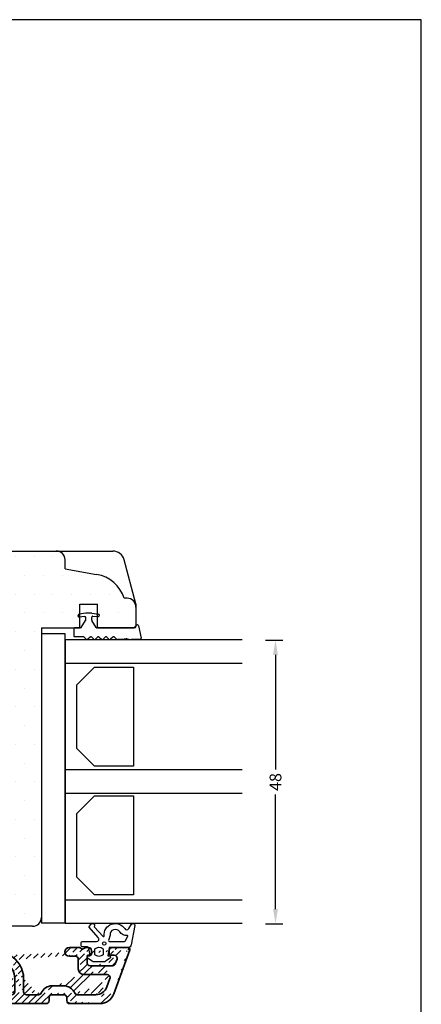
# Model space of a CAD drawing. Extents: x 19 to 215, y 53 to 336.
# Drawn here: x 147 to 215, y 170 to 336 of the extents above; entities that cross this region are included whole.
import ezdxf

# ---------------------------------------------------------------- set-up
doc = ezdxf.new("R2010")
doc.units = 0
doc.header["$LTSCALE"] = 0.2
doc.header["$PDSIZE"] = 5
doc.linetypes.add('DASHED', pattern=[19.049999999999997, 12.7, -6.35])
doc.layers.get('Defpoints').update_dxf_attribs({"linetype": 'CONTINUOUS'})
for name, color, linetype in [('1', 7, 'CONTINUOUS'), ('3003', 15, 'CONTINUOUS'), ('3886874', 112, 'CONTINUOUS'), ('3900566- glasliste tætning', 8, 'CONTINUOUS'), ('glas', 4, 'CONTINUOUS'), ('glasklods', 6, 'CONTINUOUS'), ('GLASLISTE', 253, 'CONTINUOUS'), ('Glasrandtætning', 250, 'CONTINUOUS'), ('HOVED', 7, 'CONTINUOUS'), ('SALG_DIM', 7, 'CONTINUOUS'), ('Træ', 15, 'CONTINUOUS'), ('Udv. Randtætning', 8, 'CONTINUOUS')]:
    doc.layers.add(name, color=color, linetype=linetype)
doc.styles.add('ARIAL', font='arial.ttf')
doc.dimstyles.new('SALGDIM', dxfattribs={"dimtxt": 2, "dimasz": 2.5, "dimexe": 1.25, "dimexo": 4, "dimtad": 0, "dimdec": 1, "dimdsep": 46, "dimlunit": 6, "dimtxsty": 'ARIAL', "dimcen": 2.5, "dimclre": 1, "dimadec": 0, "dimazin": 0, "dimtfac": 1, "dimtdec": 1, "dimtmove": 0, "dimatfit": 3, "dimfxl": 0, "dimtolj": 1, "dimtzin": 0, "dimarcsym": 0})

# ---------------------------------------------------------------- blocks, each defined once
blk = doc.blocks.new('3900566')
at = {"layer": '3900566- glasliste tætning', "color": 8}
for points in [[(-1311.016837801445, 595.3267836560685), (-1307.779327061035, 594.7028901585968, -0.3888787318530059), (-1307.322904932409, 594.2047928095508), (-1307.322904932409, 590.990078875936), (-1305.919774256707, 590.7442343793336), (-1305.892687413562, 591.0650250665631, -0.7029805552450809), (-1305.52906249679, 591.162189957972), (-1304.979202898278, 590.3695006542875, -0.1527876596330901), (-1304.890038148594, 590.0845192564775), (-1304.890038148594, 588.424523471464, -0.1522000064923317), (-1304.978549325665, 588.1404865925128), (-1305.528459523105, 587.3438227906263, -0.7038383468064984), (-1305.892345839172, 587.440609522167), (-1305.919774256707, 587.7654386405552), (-1307.257421407018, 587.5310676044182, 0.3642766393344533), (-1307.422904932409, 587.3340685867036), (-1307.422904932409, 586.4629583965598, -0.4142135623731159), (-1307.622904932409, 586.2629583965595), (-1308.122904932409, 586.2629583965595, -0.4142135623731159), (-1308.322904932409, 586.4629583965598), (-1308.322904932409, 587.5195941439529), (-1308.322904932409, 588.4051556283557), (-1308.322904932409, 588.8609277490452, 0.6775427833225791), (-1309.012945476558, 589.136384610913), (-1310.72782347173, 587.580053438563, -0.3388338366620671), (-1310.849386028005, 587.581836634615), (-1311.232245787814, 587.8839477654385, -1.045842427137024), (-1310.790050561342, 588.4256859418488), (-1309.184938951898, 589.9778169619906, 0.7145790386206115), (-1309.265311937141, 590.1491127895217, -0.7889120974445039), (-1310.510678460563, 593.6285921113581, 0.536102761626094), (-1310.505378981336, 594.294844382297), (-1311.23603296596, 594.7818360485678, -0.8130766524483576), (-1311.016837801445, 595.3267836560685)], [(-1309.373898586975, 591.1431997774043), (-1308.522904932409, 590.8629583965596, 0.414213562373095), (-1308.322904932409, 591.0629583965597), (-1308.322904932409, 593.5633609877386, 0.3888787318529888), (-1308.50547378386, 593.7625999273571), (-1309.224253523058, 594.1661330157517, 0.4606821465708663), (-1309.332732905952, 594.0596445947929, -0.2716293986360203), (-1309.963809045438, 592.791374193011, 0.7889120974445039), (-1309.373898586975, 591.1431997774043)]]:
    blk.add_lwpolyline(points, format="xyb", dxfattribs=at)
blk.add_lwpolyline([(-1306.084117238443, 588.552478962079), (-1307.082866757497, 588.552478962079, -0.3682615042161545), (-1307.100725369855, 589.9524789620791), (-1306.066258626086, 589.9524789620791, -0.3682615042161547)], format="xyb", close=True, dxfattribs=at)
blk.add_circle((-1307.983114706971, 590.1641366860949), 0.2896839486411409, dxfattribs=at)
blk = doc.blocks.new('3886874')
at = {"layer": '3886874'}
h = blk.add_hatch(dxfattribs=at)
h.set_pattern_fill('ANSI31', color=110, scale=0.25, style=0)
h.set_pattern_definition([(45, (0, 0), (-0.561266007566822, 0.5612660075668221), [])])
edge = h.paths.add_edge_path()
edge.add_line((-440.125290207247, 595.8874802807682), (-440.0231442323761, 595.8874810438967))
edge.add_arc((-387.7231440173568, 600.5874809858562), 0.3, 339.9999999999963, 450)
edge.add_line((-390.1604552072135, 593.0324306275418), (-387.4412362311218, 600.4848749428586))
edge.add_line((-402.9013319813153, 592.8874810438931), (-404.9231442323767, 592.8874810438945))
edge.add_line((-410.2600442323769, 599.2932802552498), (-408.4231442323767, 598.2327802552497))
edge.add_arc((-410.1600242323771, 599.46650725525), 0.2, 153.4349499999818, 240.0000000000023)
edge.add_line((-409.4784442323767, 601.2768802552498), (-410.3389442323773, 599.55598025525))
edge.add_arc((-409.2995372323771, 601.1874802552495), 0.2, 90, 153.4349499999818)
edge.add_line((-408.523144232377, 601.3874802552498), (-409.2995442323759, 601.3874802552498))
edge.add_arc((-408.523144232377, 600.8874802552498), 0.5, 0, 90)
edge.add_line((-408.023144232377, 600.0210452552499), (-408.023144232377, 600.8874802552498))
edge.add_arc((-407.523144232377, 600.0210452552499), 0.5, 180, 241.3145979999884)
edge.add_line((-390.9231442323767, 600.3874810438967), (-390.9231442323767, 599.7874810438964))
edge.add_arc((-390.4231442323767, 600.3874810438967), 0.5, 90, 180)
edge.add_line((-387.7231442323759, 600.8874810438967), (-390.4231442323767, 600.8874810438967))
edge.add_arc((-392.5096869741978, 593.8874810438967), 2.5, 270, 339.9999999999963)
edge.add_arc((-439.5191792323762, 593.8874810438967), 2.5, 184.0000000000095, 270)
edge.add_line((-442.4224032323768, 599.5665540438961), (-442.0130892323764, 593.7130890438968))
edge.add_arc((-442.1231342323758, 599.5874810438966), 0.3, 90, 184.0000000000095)
edge.add_line((-441.2209362323761, 599.8874810438967), (-442.1231342323758, 599.8874810438967))
edge.add_arc((-441.2209362323761, 599.5874810438966), 0.3, 4.000000000009508, 90)
edge.add_line((-440.798889232376, 597.852602043896), (-440.9216672323769, 599.6084080438961))
edge.add_arc((-440.3001072323764, 597.8874810438967), 0.5, 184.0000000000095, 270)
edge.add_line((-440.0232042323773, 597.3874810438967), (-440.3001072323773, 597.3874810438967))
edge.add_arc((-440.0231442323761, 596.6374810438967), 0.75, 270, 450.0045970000142)
edge.add_arc((-440.125290207247, 595.3874802807682), 0.5, 90, 184.0000000000095)
edge.add_line((-440.5167432323765, 593.8177240438965), (-440.6240722323769, 595.352602043896))
edge.add_arc((-439.5191792323762, 593.8874810438967), 1, 184.0000000000095, 270)
edge.add_line((-437.4231442323767, 592.8874810438967), (-439.5191792323772, 592.8874810438967))
edge.add_arc((-437.4231442323758, 593.8874810438967), 1, 270, 360)
edge.add_line((-436.4231442323767, 595.2232670438964), (-436.4231442323767, 593.8874810438967))
edge.add_arc((-437.4231442323758, 595.2232670438964), 1, 0, 38.94244099999298)
edge.add_arc((-435.6731442323758, 596.6374810438967), 1.25, 321.057559000007, 578.942440999993)
edge.add_arc((-433.9231442323767, 595.2232670438964), 1, 141.057559000007, 180)
edge.add_line((-434.9231442323767, 593.8874810438967), (-434.9231442323767, 595.2232670438964))
edge.add_arc((-433.9231442323767, 593.8874810438967), 1, 180, 270)
edge.add_line((-429.9231442323767, 592.8874810438967), (-433.9231442323767, 592.8874810438967))
edge.add_arc((-429.9231442323767, 593.3874810438967), 0.5, 270, 360)
edge.add_line((-429.4231442323767, 595.6346810438965), (-429.4231442323767, 593.3874810438967))
edge.add_arc((-424.9231442323767, 595.6347040438961), 4.5, 118.6854020000116, 180)
edge.add_arc((-427.3231442323763, 600.0210460438968), 0.5, 298.6854020000116, 360)
edge.add_line((-426.8231442323763, 600.8874810438967), (-426.8231442323763, 600.0210460438968))
edge.add_arc((-426.3231442323763, 600.8874810438967), 0.5, 90, 180)
edge.add_line((-425.5467442323757, 601.3874810438967), (-426.3231442323763, 601.3874810438967))
edge.add_arc((-425.5467512323762, 601.187481043896), 0.2, 26.56505000001823, 90)
edge.add_line((-424.507344232376, 599.5559810438965), (-425.3678442323767, 601.2768810438968))
edge.add_arc((-424.6862652323766, 599.4665080438965), 0.2, 299.9999999999977, 386.5650500000182)
edge.add_line((-426.4231442323767, 598.2327810438967), (-424.5862442323764, 599.2932810438963))
edge.add_arc((-424.9231442323767, 595.6347040438961), 3, 119.9999999999977, 180)
edge.add_line((-427.9231442323767, 593.3874810438967), (-427.9231442323767, 595.6346810438965))
edge.add_arc((-427.4231442323767, 593.3874810438967), 0.5, 180, 270)
edge.add_line((-407.4231442323767, 592.8874810438967), (-427.4231442323767, 592.8874810438967))
edge.add_arc((-407.4231442323767, 593.3874810438967), 0.5, 270, 360.0009489999966)
edge.add_line((-406.9231442323767, 595.6346810438965), (-406.9231442323767, 593.3874890438967))
edge.add_arc((-409.9231442323767, 595.6347040438961), 3, 0, 60.00000000000228)
edge.add_arc((-409.9231442323767, 595.6347040438961), 4.5, 0, 61.31459799998837)
edge.add_arc((-404.9231442323767, 593.3874810438945), 0.5, 180, 269.9999999999479)
edge.add_line((-405.4231442323767, 593.3874810438945), (-405.4231442323767, 595.6346810438965))
edge.add_arc((-402.9013319813153, 593.3874810438931), 0.5, 269.9999999999479, 336.4218215216778)
edge.add_arc((-400.610044133839, 592.3874810438881), 2, 90, 156.4218215216778)
edge.add_line((-398.610044133839, 594.3874810438881), (-400.610044133839, 594.3874810438881))
edge.add_arc((-398.610044133839, 592.3874810438881), 2, 23.57817800001258, 90)
edge.add_arc((-396.3187561338386, 593.3874810438881), 0.5, 203.5781780000126, 270)
edge.add_arc((-393.2031473619795, 594.8874810438958), 2, 270, 339.9995243793484)
edge.add_line((-393.2031473619795, 592.8874810438958), (-396.3187561338386, 592.8874810438963))
edge.add_line((-390.8094442323768, 595.6164810438961), (-391.3237677987913, 594.2034251562175))
edge.add_arc((-391.2793032323775, 595.7874810438964), 0.5, 339.9999999999963, 450)
edge.add_line((-395.1731442323767, 596.2874810438964), (-391.2793442323768, 596.2874810438964))
edge.add_arc((-395.1731442323767, 597.2874810438964), 1, 180, 270)
edge.add_line((-396.1731442323767, 598.8874810438967), (-396.1731442323767, 597.2874810438964))
edge.add_arc((-396.6731442323767, 598.8874810438967), 0.5, 0, 90)
edge.add_line((-397.6731442323767, 599.3874810438967), (-396.6731442323767, 599.3874810438967))
edge.add_arc((-397.6731442323767, 600.1374810438967), 0.75, 90, 270)
edge.add_line((-395.9427492323762, 600.8874810438967), (-397.6731442323767, 600.8874810438967))
edge.add_line((-395.4231342323769, 600.5874810438966), (-395.9427492323762, 600.8874810438967))
edge.add_line((-394.9035182323773, 600.8874810438967), (-395.4231342323769, 600.5874810438966))
edge.add_line((-394.4231442323767, 600.8874810438967), (-394.9035182323773, 600.8874810438967))
edge.add_arc((-394.4231442323767, 600.3874810438967), 0.5, 0, 90)
edge.add_line((-393.9231442323767, 599.7874810438964), (-393.9231442323767, 600.3874810438967))
edge.add_arc((-394.1231442323774, 599.7874810438964), 0.2, 270, 360)
edge.add_line((-394.4731442323759, 599.5874810438966), (-394.1231442323774, 599.5874810438966))
edge.add_arc((-394.4731442323759, 599.3874810438967), 0.2, 90, 180)
edge.add_line((-394.6731442323767, 598.2874810438964), (-394.6731442323767, 599.3874810438967))
edge.add_arc((-394.1731442323767, 598.2874810438964), 0.5, 180, 270)
edge.add_line((-390.369344232377, 597.7874810438964), (-394.1731442323767, 597.7874810438964))
edge.add_arc((-390.3693782323758, 598.2874810438964), 0.5, 270, 339.9999999999963)
edge.add_line((-389.6083442323766, 598.9164810438963), (-389.8995442323762, 598.1164810438961))
edge.add_arc((-390.078202232377, 599.0874810438966), 0.5, 339.9999999999963, 450)
edge.add_line((-390.7231442323759, 599.5874810438966), (-390.0782442323766, 599.5874810438966))
edge.add_arc((-390.7231442323759, 599.7874810438964), 0.2, 180, 270)
edge.add_line((-397.610044133839, 591.3874810438967), (-392.5096869741978, 591.3874810438967))
edge.add_arc((-397.610044133839, 591.8874810438881), 0.5, 180, 270)
edge.add_line((-398.110044133839, 592.3874810438881), (-398.110044133839, 591.8874810438881))
edge.add_arc((-398.610044133839, 592.3874810438881), 0.5, 0, 90)
edge.add_line((-400.610044133839, 592.8874810438881), (-398.610044133839, 592.8874810438881))
edge.add_arc((-400.610044133839, 592.3874810438881), 0.5, 90, 180)
edge.add_line((-401.110044133839, 591.8874810438881), (-401.110044133839, 592.3874810438881))
edge.add_arc((-401.610044133839, 591.8874810438881), 0.5, 270, 360)
edge.add_line((-439.5191792323772, 591.3874810438967), (-401.610044133839, 591.3874810438967))
at = {"layer": '3886874', "color": 112, "linetype": 'Continuous', "lineweight": 35}
for p, q in [((-441.2209362323761, 599.8874810438967), (-442.1231342323758, 599.8874810438967)), ((-426.8231442323763, 600.8874810438967), (-426.8231442323763, 600.0210460438968)), ((-425.5467442323757, 601.3874810438967), (-426.3231442323763, 601.3874810438967)), ((-424.507344232376, 599.5559810438965), (-425.3678442323767, 601.2768810438968)), ((-409.4784442323767, 601.2768802552498), (-410.3389442323773, 599.55598025525)), ((-408.523144232377, 601.3874802552498), (-409.2995442323759, 601.3874802552498)), ((-408.023144232377, 600.0210452552499), (-408.023144232377, 600.8874802552498)), ((-395.9427492323762, 600.8874810438967), (-397.6731442323767, 600.8874810438967)), ((-395.4231342323769, 600.5874810438966), (-395.9427492323762, 600.8874810438967)), ((-394.9035182323773, 600.8874810438967), (-395.4231342323769, 600.5874810438966)), ((-394.4231442323767, 600.8874810438967), (-394.9035182323773, 600.8874810438967)), ((-393.9231442323767, 599.7874810438964), (-393.9231442323767, 600.3874810438967)), ((-390.9231442323767, 600.3874810438967), (-390.9231442323767, 599.7874810438964)), ((-387.7231442323759, 600.8874810438967), (-390.4231442323767, 600.8874810438967)), ((-390.1604552072135, 593.0324306275418), (-387.4412362311218, 600.4848749428586)), ((-442.4224032323768, 599.5665540438961), (-442.0130892323764, 593.7130890438968)), ((-440.798889232376, 597.852602043896), (-440.9216672323769, 599.6084080438961)), ((-426.4231442323767, 598.2327810438967), (-424.5862442323764, 599.2932810438963)), ((-410.2600442323769, 599.2932802552498), (-408.4231442323767, 598.2327802552497)), ((-397.6731442323767, 599.3874810438967), (-396.6731442323767, 599.3874810438967)), ((-396.1731442323767, 598.8874810438967), (-396.1731442323767, 597.2874810438964)), ((-394.6731442323767, 598.2874810438964), (-394.6731442323767, 599.3874810438967)), ((-394.4731442323759, 599.5874810438966), (-394.1231442323774, 599.5874810438966)), ((-390.7231442323759, 599.5874810438966), (-390.0782442323766, 599.5874810438966)), ((-389.6083442323766, 598.9164810438963), (-389.8995442323762, 598.1164810438961)), ((-440.0232042323773, 597.3874810438967), (-440.3001072323773, 597.3874810438967)), ((-390.369344232377, 597.7874810438964), (-394.1731442323767, 597.7874810438964)), ((-440.5167432323765, 593.8177240438965), (-440.6240722323769, 595.352602043896)), ((-436.4231442323767, 595.2232670438964), (-436.4231442323767, 593.8874810438967)), ((-434.9231442323767, 593.8874810438967), (-434.9231442323767, 595.2232670438964)), ((-429.4231442323767, 595.6346810438965), (-429.4231442323767, 593.3874810438967)), ((-427.9231442323767, 593.3874810438967), (-427.9231442323767, 595.6346810438965)), ((-406.9231442323767, 595.6346810438965), (-406.9231442323767, 593.3874890438967)), ((-405.4231442323767, 593.3874810438945), (-405.4231442323767, 595.6346810438965)), ((-395.1731442323767, 596.2874810438964), (-391.2793442323768, 596.2874810438964)), ((-390.8094442323768, 595.6164810438961), (-391.3237677987913, 594.2034251562175)), ((-398.610044133839, 594.3874810438881), (-400.610044133839, 594.3874810438881)), ((-437.4231442323767, 592.8874810438967), (-439.5191792323772, 592.8874810438967)), ((-429.9231442323767, 592.8874810438967), (-433.9231442323767, 592.8874810438967)), ((-407.4231442323767, 592.8874810438967), (-427.4231442323767, 592.8874810438967)), ((-402.9013319813153, 592.8874810438931), (-404.9231442323767, 592.8874810438945)), ((-401.110044133839, 591.8874810438881), (-401.110044133839, 592.3874810438881)), ((-400.610044133839, 592.8874810438881), (-398.610044133839, 592.8874810438881)), ((-398.110044133839, 592.3874810438881), (-398.110044133839, 591.8874810438881)), ((-393.2031473619795, 592.8874810438958), (-396.3187561338386, 592.8874810438963)), ((-439.5191792323772, 591.3874810438967), (-401.610044133839, 591.3874810438967)), ((-397.610044133839, 591.3874810438967), (-392.5096869741978, 591.3874810438967))]:
    blk.add_line(p, q, dxfattribs=at)
at = {"layer": '3886874', "color": 112}
blk.add_line((-440.125290207247, 595.8874802807682), (-440.0231442323761, 595.8874810438967), dxfattribs=at)
at = {"layer": '3886874', "color": 112, "linetype": 'Continuous', "lineweight": 35}
for centre, radius, start, end in [((-442.1231342323758, 599.5874810438966), 0.3, 90, 184.0000000000095), ((-441.2209362323761, 599.5874810438966), 0.3, 4.000000000009508, 90), ((-427.3231442323763, 600.0210460438968), 0.5, 298.6854020000116, 0), ((-426.3231442323763, 600.8874810438967), 0.5, 90, 180), ((-425.5467512323762, 601.187481043896), 0.2, 26.56505000001823, 90), ((-409.2995372323771, 601.1874802552495), 0.2, 90, 153.4349499999818), ((-408.523144232377, 600.8874802552498), 0.5, 0, 90), ((-407.523144232377, 600.0210452552499), 0.5, 180, 241.3145979999884), ((-397.6731442323767, 600.1374810438967), 0.75, 90, 270), ((-394.4231442323767, 600.3874810438967), 0.5, 0, 90), ((-390.4231442323767, 600.3874810438967), 0.5, 90, 180), ((-387.7231440173568, 600.5874809858562), 0.3, 339.9999999999963, 90), ((-424.9231442323767, 595.6347040438961), 4.5, 118.6854020000116, 180), ((-424.9231442323767, 595.6347040438961), 3, 119.9999999999977, 180), ((-424.6862652323766, 599.4665080438965), 0.2, 299.9999999999977, 26.56505000001823), ((-410.1600242323771, 599.46650725525), 0.2, 153.4349499999818, 240.0000000000023), ((-409.9231442323767, 595.6347040438961), 3, 0, 60.00000000000228), ((-409.9231442323767, 595.6347040438961), 4.5, 0, 61.31459799998837), ((-396.6731442323767, 598.8874810438967), 0.5, 0, 90), ((-394.4731442323759, 599.3874810438967), 0.2, 90, 180), ((-394.1731442323767, 598.2874810438964), 0.5, 180, 270), ((-394.1231442323774, 599.7874810438964), 0.2, 270, 0), ((-390.7231442323759, 599.7874810438964), 0.2, 180, 270), ((-390.078202232377, 599.0874810438966), 0.5, 339.9999999999963, 90), ((-440.3001072323764, 597.8874810438967), 0.5, 184.0000000000095, 270), ((-440.0231442323761, 596.6374810438967), 0.75, 270, 90.0045970000142), ((-435.6731442323758, 596.6374810438967), 1.25, 321.057559000007, 218.942440999993), ((-395.1731442323767, 597.2874810438964), 1, 180, 270), ((-390.3693782323758, 598.2874810438964), 0.5, 270, 339.9999999999963), ((-440.125290207247, 595.3874802807682), 0.5, 90, 184.0000000000095), ((-437.4231442323758, 595.2232670438964), 1, 0, 38.94244099999298), ((-433.9231442323767, 595.2232670438964), 1, 141.057559000007, 180), ((-391.2793032323775, 595.7874810438964), 0.5, 339.9999999999963, 90), ((-439.5191792323762, 593.8874810438967), 2.5, 184.0000000000095, 270), ((-439.5191792323762, 593.8874810438967), 1, 184.0000000000095, 270), ((-437.4231442323758, 593.8874810438967), 1, 270, 0), ((-433.9231442323767, 593.8874810438967), 1, 180, 270), ((-429.9231442323767, 593.3874810438967), 0.5, 270, 0), ((-427.4231442323767, 593.3874810438967), 0.5, 180, 270), ((-407.4231442323767, 593.3874810438967), 0.5, 270, 0.0009489999965440699), ((-404.9231442323767, 593.3874810438945), 0.5, 180, 269.9999999999479), ((-402.9013319813153, 593.3874810438931), 0.5, 269.9999999999479, 336.4218215216778), ((-400.610044133839, 592.3874810438881), 2, 90, 156.4218215216778), ((-398.610044133839, 592.3874810438881), 2, 23.57817800001258, 90), ((-396.3187561338386, 593.3874810438881), 0.5, 203.5781780000126, 270), ((-393.2031473619795, 594.8874810438958), 2, 270, 339.9995243793484), ((-401.610044133839, 591.8874810438881), 0.5, 270, 0), ((-400.610044133839, 592.3874810438881), 0.5, 90, 180), ((-398.610044133839, 592.3874810438881), 0.5, 0, 90), ((-397.610044133839, 591.8874810438881), 0.5, 180, 270), ((-392.5096869741978, 593.8874810438967), 2.5, 270, 339.9999999999963)]:
    blk.add_arc(centre, radius, start, end, dxfattribs=at)
blk = doc.blocks.new('*D28')
at = {"layer": 'Defpoints', "color": 0}
for p in [(184.6481293267506, 231.2412300902115), (184.6481293267497, 183.2412300902116), (190.3193138795696, 183.2412300902116)]:
    blk.add_point(p, dxfattribs=at)
at = {"layer": 'SALG_DIM', "color": 1, "lineweight": -2}
for p, q in [((188.6481293267506, 231.2412300902115), (191.5693138795696, 231.2412300902115)), ((188.6481293267497, 183.2412300902116), (191.5693138795696, 183.2412300902116))]:
    blk.add_line(p, q, dxfattribs=at)
at = {"layer": 'SALG_DIM', "color": 0, "lineweight": -2}
for p, q in [((190.3193138795696, 228.7412300902115), (190.3193138795696, 209.3409913453275)), ((190.3193138795696, 185.7412300902116), (190.3193138795696, 205.1414688350956))]:
    blk.add_line(p, q, dxfattribs=at)
at = {"layer": 'SALG_DIM', "color": 0}
for points in [[(189.9026472129029, 228.7412300902115), (190.7359805462362, 228.7412300902115), (190.3193138795696, 231.2412300902115)], [(189.9026472129029, 185.7412300902116), (190.7359805462362, 185.7412300902116), (190.3193138795696, 183.2412300902116)]]:
    blk.add_solid(points, dxfattribs=at)
at = {"layer": 'SALG_DIM', "color": 0, "insert": (190.3193138795695, 207.2412300902116), "char_height": 2, "attachment_point": 5, "rotation": 90, "style": 'ARIAL'}
blk.add_mtext('\\A1;48', dxfattribs=at)
blk = doc.blocks.new('Spacer')
at = {"layer": 'GLASLISTE'}
for p, q in [((1151.305001942742, 318.4682794976464), (1168.087406688303, 318.4682794976463)), ((1151.305001942742, 311.9020430918615), (1151.305001942742, 318.4682794976463)), ((1168.087406688303, 318.4682794976463), (1168.087406688303, 311.9020430918615)), ((1173.06897464397, 318.4682794976463), (1189.851379389531, 318.4682794976464)), ((1173.06897464397, 311.9020430918615), (1173.06897464397, 318.4682794976463)), ((1189.851379389531, 318.4682794976463), (1189.851379389531, 311.9020430918615)), ((1154.305001942742, 308.9020430918615), (1151.305001942742, 311.9020430918615)), ((1168.087406688303, 311.9020430918615), (1165.087406688303, 308.9020430918615)), ((1176.06897464397, 308.9020430918615), (1173.06897464397, 311.9020430918615)), ((1189.851379389531, 311.9020430918615), (1186.851379389531, 308.9020430918615)), ((1165.087406688303, 308.9020430918615), (1154.305001942742, 308.9020430918616)), ((1186.851379389531, 308.9020430918616), (1176.06897464397, 308.9020430918615))]:
    blk.add_line(p, q, dxfattribs=at)
blk = doc.blocks.new('A$C3F5E2497')
at = {"layer": 'glasklods'}
for p, q in [((0, -2.273736754432321e-13), (-3.983284830390403, 0)), ((-3.983284830390403, 1.13686837721616e-13), (-3.983284830390403, -48.9999999998472)), ((0, -48.9999999998472), (0, 0)), ((0, -48.9999999998472), (-3.983284830390403, -48.9999999998472))]:
    blk.add_line(p, q, dxfattribs=at)
blk = doc.blocks.new('A$C4B7F73FD')
at = {"layer": 'glas'}
for p, q in [((0, 0), (30, 9.094947017729282e-13)), ((0, 0), (0, -48)), ((0, -4), (29.99999999999909, -4)), ((0, -22), (29.99999999999909, -21.99999999999909)), ((0, -22), (29.99999999999909, -21.99999999999909)), ((0, -26), (29.99999999999909, -26)), ((0, -44), (29.99999999999909, -44)), ((0, -48), (29.99999999999909, -47.99999999999909))]:
    blk.add_line(p, q, dxfattribs=at)
blk = doc.blocks.new('A$C4D8C5D7C')
at = {"layer": '1', "color": 253}
for p, q in [((3.999999999999091, 9.999893194751166), (3.999999999999091, 11.49989319475117)), ((3.999999999999091, 9.999893194752985), (3.999999999999091, 11.49989319475299)), ((3.999999999999091, 9.999893194751166), (9.337452655768175, 9.04644412405014)), ((3.999999999999091, 9.999893194752985), (9.337452655769084, 9.046444124051959)), ((14.49999999999909, 4.999893194751166), (13.99923391158973, 4.999893194751166)), ((14.49999999999909, 4.999893194752985), (13.99923391158973, 4.999893194752985))]:
    blk.add_line(p, q, dxfattribs=at)
at = {"layer": '1'}
blk.add_line((-32.50000000000455, -5.500000000007276), (-33.64585557082955, -5.500000000007276), dxfattribs=at)
blk.add_line((-32.50000000000455, -5.500000000007276), (-33.64585557082955, -5.500000000007276), dxfattribs=at)
blk.add_line((-32.50000000000455, -5.500000000007276), (-33.64585557082955, -5.500000000007276), dxfattribs=at)
at = {"layer": '1', "color": 253}
for centre, radius, start, end in [((2.499999999999091, 11.49989319475299), 1.5, 0, 90), ((8.29556358976788, 3.137597605978044), 6.000000000001352, 18.08228913606585, 79.99999999999498), ((14.49999999999909, 3.499893194752985), 1.5, 0, 90)]:
    blk.add_arc(centre, radius, start, end, dxfattribs=at)
at = {"layer": 'Træ'}
for p, q in [((-18.12604719480078, 12.99989319475026), (11.07820861432992, 12.99452229585859)), ((11.07820861432992, 12.99452229585859), (12.06455906899282, 12.99442845406065)), ((-21.98493436981335, -1.500000000009095), (-21.11787255589661, 10.22120972984339)), ((16, 4.033256513812375), (13.99605888370206, 11.51206657521288)), ((6.5, -9.094947017729282e-13), (6.5, 3.999999999999091)), ((6.5, 3.999999999999091), (9.5, 3.999999999999091)), ((9.5, -9.094947017729282e-13), (9.5, 3.999999999999091)), ((16, 4.033256513812375), (16, 0.9998931947520759)), ((0, 0), (0, -49)), ((16, 0.353553390594243), (15.64644660940758, 0)), ((16, 0.9998931947520759), (16, 0.353553390594243)), ((-14.50000000000182, -1.500000000009095), (-21.98493436981335, -1.500000000009095)), ((-14.50000000000182, -5.500000000009095), (-14.50000000000182, -1.500000000009095)), ((0, -9.094947017729282e-13), (6.5, -9.094947017729282e-13)), ((9.5, -9.094947017729282e-13), (15.64644660940667, -9.094947017729282e-13)), ((-35.13763399709023, -6.37637722429281), (-37, -21)), ((-37, -21.00000000000182), (-35.13763399709023, -6.37637722429281)), ((-37, -21.00000000000182), (-35.13763399709023, -6.37637722429281)), ((-34.14530471236503, -5.500000000009095), (-14.50000000000182, -5.500000000009095)), ((-37, -21.00000000000182), (-37, -24.80000000000109)), ((-37, -21.00000000000182), (-37, -24.80000000000109)), ((-37, -24.80000000000109), (-37, -21.36399792967313)), ((-37, -24.79999999999927), (-37, -21.36399792967313)), ((-37, -24.80000000000109), (-37, -21.36399792967313)), ((-37, -24.80000000000109), (-37, -21.36399792967495)), ((-37, -24.80000000000109), (-37, -21.36399792967313)), ((-37, -24.80000000000109), (-37, -21.36399792967495)), ((-37, -24.80000000000109), (-37, -21.36399792967495)), ((-37, -24.80000000000109), (-37, -21.36399792967313)), ((-37, -24.80000000000109), (-37, -21.36399792967495)), ((-37, -24.80000000000109), (-37, -21.36399792967313)), ((-37, -24.79999999999927), (-37, -21.36399792967313)), ((-37, -24.80000000000109), (-37, -21.36399792967313)), ((-37, -24.80000000000109), (-37, -21.36399792967495)), ((-37, -24.80000000000109), (-37, -21.36399792967313)), ((-37, -24.80000000000109), (-37, -21.36399792967495)), ((-37, -24.80000000000109), (-37, -21.36399792967495)), ((-37, -24.80000000000109), (-37, -21.36399792967313)), ((-37, -24.80000000000109), (-37, -21.36399792967495)), ((-37, -21.36488920805277), (-37, -24.80000000000109)), ((-37, -21.36488920805277), (-37, -24.79999999999927)), ((-37, -21.36488920805277), (-37, -24.80000000000109)), ((-37, -21.36488920805277), (-37, -24.80000000000109)), ((-37, -21.36488920805277), (-37, -24.80000000000109)), ((-37, -21.36488920805277), (-37, -24.80000000000109)), ((-37, -21.36488920805277), (-37, -24.80000000000109)), ((-37, -21.36488920805277), (-37, -24.79999999999927)), ((-37, -21.36488920805277), (-37, -24.80000000000109)), ((-37, -21.36488920805277), (-37, -24.80000000000109)), ((-37, -21.36488920805277), (-37, -24.80000000000109)), ((-37, -21.36488920805277), (-37, -24.80000000000109)), ((-36.97271272621947, -21.70210171022882), (-36.97271272621947, -21.70210171022882)), ((-36.97271272621947, -21.70210171022882), (-36.97271272621947, -21.70210171022882)), ((-36.97271272621947, -21.70210171022882), (-36.97271272621947, -21.70210171022882)), ((-36.97271272621947, -21.70210171022882), (-36.97271272621947, -21.70210171022882)), ((-36.97271272621947, -21.70210171022882), (-36.97271272621947, -21.70210171022882)), ((-36.97271272621947, -21.70210171022882), (-36.97271272621947, -21.70210171022882)), ((-34, -26.30000000000109), (-35.5, -26.30000000000109)), ((-34, -26.30000000000109), (-35.5, -26.30000000000109)), ((-34, -43.80000000000109), (-34, -26.30000000000109)), ((-38.5, -43.80000000000109), (-34, -43.80000000000109)), ((-40, -49), (-40, -45.30000000000109)), ((-1.5, -50.5), (-38.5, -50.5))]:
    blk.add_line(p, q, dxfattribs=at)
at = {"layer": 'Træ', "color": 253, "linetype": 'DASHED'}
for p, q in [((-34, -29.05000000000064), (-24.00000000000091, -29.05000000000064)), ((-24.00000000000091, -41.05000000000064), (-24.00000000000091, -29.05000000000064)), ((-34, -41.05000000000064), (-24.00000000000091, -41.05000000000064))]:
    blk.add_line(p, q, dxfattribs=at)
at = {"layer": 'Træ'}
for centre, radius, start, end in [((-18.12604719480169, 9.999893194751166), 3, 90, 175.7693221397417), ((12.06420723112296, 10.99442848500894), 2, 14.99999999999445, 89.98992058746623), ((-34.14530471236594, -6.500000000008185), 1, 90, 172.898770226972), ((-35.50000000000091, -24.80000000000018), 1.5, 180, 270), ((-38.50000000000091, -45.30000000000018), 1.5, 90, 180), ((-38.50000000000091, -48.99999999999909), 1.5, 180, 270), ((-1.500000000000909, -48.99999999999909), 1.5, 270, 0)]:
    blk.add_arc(centre, radius, start, end, dxfattribs=at)
blk = doc.blocks.new('A$C0D6A2C3C')
at = {"layer": '1', "color": 8}
for p, q in [((-10.49173492378122, 3.795211604083761), (-10.49173492378122, 3.902954998844507)), ((-8.191734923781041, 3.127479234802649), (-8.191734923781041, 3.581738299786593)), ((-10.04692280390827, 1.800000000001091), (-11.09173492378159, 1.800000000001091)), ((-7.421154034753272, 1.846692804827399), (-8.16094890597742, 3.020864844454991)), ((-0.6917349237810413, 2.100000000000819), (-0.6917349237810413, 2.000000000000909)), ((-0.6917349237810413, 2.099999999999909), (-0.6917349237810413, 2.000000000000909)), ((-0.6917349237819508, 2.099999999998545), (-0.6917349237819508, 2)), ((-0.458450149842065, 2.300000000001091), (-0.4917349237821327, 2.300000000001091)), ((-0.4584501498429745, 2.299999999999727), (-0.4917349237830422, 2.299999999999727)), ((-3.096127834081017, -0.1999999999989086), (-3.840646268596174, -0.1999999999989086)), ((-3.096127834081926, -0.2000000000002728), (-3.840646268597084, -0.2000000000002728)), ((-3.096127834081017, -0.1999999999993634), (-3.757803556121871, -0.1999999999989086)), ((-2.363413823673909, -0.07388807319875923), (-3.061398198547977, -0.1969615506018272)), ((-2.1897656460078, -0.07388807319875923), (-1.517629125377425, -0.1924038765055229)), ((0, -0.1999999999989086), (-1.430805036544371, -0.1999999999989086))]:
    blk.add_line(p, q, dxfattribs=at)
for centre, radius, start, end in [((-10.29173492378141, 3.902954998844507), 0.2, 100.000000000005, 180), ((-10.29173492378141, 3.817037774105302), 0.2, 180, 274.9999999999998), ((-11.09173492378068, 1.700000000001182), 0.1, 90, 180), ((-10.04692280390736, 1.900000000001), 0.1, 270, 327.7867498262411), ((-7.991734923782133, 3.127479234802649), 0.2, 180, 212.2132501737589), ((-7.991734923782133, 3.127479234801285), 0.2, 180, 212.2132501737589), ((-7.336547043654718, 1.900000000001), 0.1, 212.2132501737589, 270), ((-0.8917349237799499, 2.000000000000909), 0.2, 270, 0), ((-0.4917349237821327, 2.100000000000819), 0.2, 90, 180), ((-0.4584501498411555, 2.100000000000819), 0.2, 10.00000000000502, 90), ((-8.972998153041772, 9.094947017729282e-13), 0.2, 225.0000000000046, 314.9999999999954), ((-7.689910181930827, 9.094947017729282e-13), 0.2, 225.0000000000046, 314.9999999999954), ((-6.406822210818063, 9.094947017729282e-13), 0.2, 225.0000000000046, 314.9999999999954), ((-5.123734239708938, 9.094947017729282e-13), 0.2, 225.0000000000046, 314.9999999999954), ((-3.840646268596174, 9.094947017729282e-13), 0.2, 225.000000000023, 270), ((-3.096127834080107, 9.094947017729282e-13), 0.2, 270, 280.000000000005), ((-2.276589734839945, -0.5662919497049188), 0.5, 79.99999999999498, 100.000000000005), ((-2.276589734841764, -0.566291949706283), 0.5, 79.99999999999498, 100.000000000005), ((-1.430805036543461, 0.3000000000010914), 0.5, 259.9999999999949, 270)]:
    blk.add_arc(centre, radius, start, end, dxfattribs=at)
at = {"layer": 'Glasrandtætning', "color": 8}
for p, q in [((-10.49173492378213, 3.795211604082397), (-10.49173492378213, 3.902954998843143)), ((-9.207243636326893, 4.297265395543036), (-10.32646455931535, 4.099916549446789)), ((-9.207243636327803, 4.297265395542126), (-10.32646455931626, 4.099916549445879)), ((-9.409166072329754, 3.693488575879201), (-10.29604689008738, 3.615896558427266)), ((-9.409166072330663, 3.693488575878291), (-10.29604689008829, 3.615896558426357)), ((-9.191734923781041, 3.127479234803104), (-9.191734923780132, 3.494249636260975)), ((-9.19173492378195, 3.127479234802195), (-9.191734923781041, 3.494249636260065)), ((-8.207482883215562, 4.300000000001091), (-9.17598696434652, 4.300000000001091)), ((-8.207482883216471, 4.299999999999727), (-9.17598696434743, 4.300000000000182)), ((-8.19173492378195, 3.127479234801285), (-8.19173492378195, 3.581738299785684)), ((-8.17622621123519, 4.297265395543036), (-7.057005288248547, 4.099916549446789)), ((-8.176226211236099, 4.297265395542126), (-7.057005288249456, 4.099916549445879)), ((-7.974303775232329, 3.780977239405274), (-7.08742295747561, 3.703385221952885)), ((-7.974303775233238, 3.78097723940391), (-7.08742295747652, 3.703385221951976)), ((-6.891734923781769, 3.882700267609835), (-6.891734923781769, 3.902954998844507)), ((-6.891734923782678, 3.88270026760847), (-6.891734923782678, 3.902954998843143)), ((-11.19173492378104, 1.700000000001182), (-11.19173492378104, 0.3758585606074121)), ((-11.19173492378195, 1.699999999999818), (-11.19173492378195, 0.3758585606065026)), ((-10.04692280390918, 1.800000000000182), (-11.0917349237825, 1.800000000000182)), ((-9.96231581281063, 1.846692804827399), (-9.222520941584662, 3.020864844455446)), ((-9.96231581281154, 1.846692804826034), (-9.222520941585572, 3.020864844454081)), ((-7.421154034754181, 1.846692804826034), (-8.16094890597833, 3.020864844453627)), ((-0.2614885992397831, 2.134729635534313), (0.1969615506022819, 0.03472963553394948)), ((-0.2614885992406926, 2.134729635533404), (0.1969615506013724, 0.03472963553303998)), ((-9.614542138597244, 0.275858560607503), (-11.09173492378068, 0.275858560607503)), ((-9.614542138598154, 0.2758585606061388), (-11.09173492378159, 0.2758585606061388)), ((-9.47312078235882, 0.2172799168447455), (-9.114419509278378, -0.1414213562366058)), ((-9.473120782359729, 0.217279916843836), (-9.114419509279287, -0.1414213562375153)), ((-8.472875523722905, 0.2172799168447455), (-8.831576796803347, -0.1414213562366058)), ((-8.472875523723815, 0.2172799168433812), (-8.831576796804256, -0.1414213562375153)), ((-8.190032811247875, 0.2172799168447455), (-7.831331538168342, -0.141421356236151)), ((-8.190032811248784, 0.2172799168433812), (-7.831331538169252, -0.1414213562375153)), ((-7.189787552611961, 0.2172799168442907), (-7.548488825693312, -0.141421356236151)), ((-7.18978755261287, 0.2172799168429265), (-7.548488825694221, -0.1414213562375153)), ((-6.90694484013693, 0.2172799168442907), (-6.548243567056488, -0.1414213562366058)), ((-6.906944840137839, 0.2172799168429265), (-6.548243567057398, -0.1414213562375153)), ((-5.906699581501016, 0.2172799168442907), (-6.265400854581458, -0.1414213562366058)), ((-5.906699581501925, 0.2172799168429265), (-6.265400854582367, -0.1414213562375153)), ((-5.623856869025985, 0.2172799168442907), (-5.265155595945544, -0.1414213562366058)), ((-5.623856869026895, 0.2172799168429265), (-5.265155595946453, -0.1414213562375153)), ((-4.623611610390071, 0.2172799168442907), (-4.982312883470513, -0.1414213562366058)), ((-4.623611610390981, 0.2172799168429265), (-4.982312883471423, -0.1414213562375153)), ((-4.340768897915041, 0.2172799168442907), (-3.982067624833689, -0.1414213562366058)), ((-4.34076889791595, 0.2172799168429265), (-3.982067624834599, -0.1414213562375153)), ((-2.363413823674819, -0.07388807319966872), (-3.096127834081926, -0.2000000000002728)), ((-2.189765646008709, -0.07388807320012347), (-1.43080503654528, -0.2000000000002728)), ((-9.094947017729282e-13, -0.2000000000002728), (-1.43080503654528, -0.2000000000002728))]:
    blk.add_line(p, q, dxfattribs=at)
for centre, radius, start, end in [((-10.29173492378141, 3.902954998843143), 0.2, 100.000000000005, 180), ((-10.29173492378141, 3.817037774103937), 0.2, 179.9999999999739, 274.9999999999736), ((-9.39173492377995, 3.494249636260975), 0.2, 0, 94.99999999999973), ((-9.39173492377995, 3.494249636260065), 0.2, 0, 95.00000000002599), ((-9.17598696434652, 4.1200000000008), 0.18, 90, 100.000000000005), ((-9.17598696434652, 4.119999999999891), 0.18, 90, 100.000000000005), ((-7.991734923782133, 3.581738299785684), 0.2, 85.00000000002635, 180), ((-7.071734923780241, 3.882700267609835), 0.18, 265.0000000000003, 0), ((-7.07173492378206, 3.88270026760847), 0.18, 265.0000000000264, 0), ((-7.091734923780677, 3.902954998844507), 0.2, 0, 79.99999999999498), ((-7.091734923782496, 3.902954998843143), 0.2, 0, 79.99999999999498), ((-11.0917349237825, 1.699999999999818), 0.1, 90, 180), ((-10.04692280390918, 1.899999999999636), 0.1, 270, 327.7867498262411), ((-9.39173492377995, 3.127479234803104), 0.2, 327.7867498262411, 0), ((-9.391734923781769, 3.127479234802195), 0.2, 327.7867498262411, 0), ((-7.336547043654718, 1.899999999999636), 0.1, 212.2132501737589, 270), ((-0.8917349237817689, 2), 0.2, 270, 0), ((-0.4917349237821327, 2.099999999999454), 0.2, 90, 180), ((-0.4584501498429745, 2.099999999999454), 0.2, 10.00000000000502, 90), ((-11.09173492378068, 0.3758585606074121), 0.1, 180.0000000000261, 270), ((-11.09173492378068, 0.3758585606065026), 0.1, 180, 270), ((-9.614542138597244, 0.07585856060723017), 0.2, 44.99999999998619, 90), ((-9.614542138597244, 0.07585856060632068), 0.2, 44.99999999998619, 90), ((-8.33145416748448, 0.07585856060723017), 0.2, 45.0000000000046, 134.9999999999954), ((-8.3314541674863, 0.07585856060632068), 0.2, 44.99999999998619, 135.0000000000138), ((-7.048366196373536, 0.07585856060723017), 0.2, 45.0000000000046, 134.9999999999954), ((-7.048366196375355, 0.07585856060586593), 0.2, 44.99999999998619, 135.0000000000138), ((-5.765278225262591, 0.07585856060723017), 0.2, 45.0000000000046, 134.9999999999954), ((-5.76527822526441, 0.07585856060586593), 0.2, 44.99999999998619, 135.0000000000138), ((-4.482190254151647, 0.07585856060723017), 0.2, 45.0000000000046, 134.9999999999954), ((-4.482190254153466, 0.07585856060586593), 0.2, 44.99999999998619, 135.0000000000138), ((0, 9.094947017729282e-13), 0.2, 270, 10.00000000000502), ((0, 0), 0.2, 270, 9.9999999999788), ((-8.972998153041772, 0), 0.2, 225.000000000023, 315.0000000000138), ((-7.689910181930827, 0), 0.2, 224.9999999999862, 315.0000000000138), ((-6.406822210819882, 0), 0.2, 224.9999999999862, 315.0000000000138), ((-5.123734239708938, 0), 0.2, 224.9999999999862, 315.0000000000138), ((-3.840646268596174, 0), 0.2, 225.000000000023, 270)]:
    blk.add_arc(centre, radius, start, end, dxfattribs=at)
at = {"layer": 'Træ', "color": 8}
for p, q in [((-0.8917349237808594, 1.800000000001091), (-7.336547043654718, 1.800000000001091)), ((-0.8917349237817689, 1.799999999999727), (-7.336547043655628, 1.800000000000182))]:
    blk.add_line(p, q, dxfattribs=at)
at = {"layer": 'Udv. Randtætning', "color": 8}
for centre, radius, start, end in [((-8.207482883215562, 4.1200000000008), 0.18, 79.99999999999498, 90), ((-8.207482883215562, 4.119999999999891), 0.18, 79.99999999999498, 90), ((-7.991734923782133, 3.581738299786593), 0.2, 85.00000000000026, 180)]:
    blk.add_arc(centre, radius, start, end, dxfattribs=at)

msp = doc.modelspace()

# ---------------------------------------------------------------- hatches: boundary and pattern name
at = {"layer": 'Træ'}
h = msp.add_hatch(dxfattribs=at)
h.set_pattern_fill('DOTS', color=256, scale=2, style=0)
h.set_pattern_definition([(0, (-1506.303776070476, -418.206623613916), (1.5875, 3.175), [0, -3.175])])
h.paths.add_polyline_path([(150.6947752309269, 233.3274105717997), (157.1947752309271, 233.3274105717998), (157.1947752309273, 235.152433244748), (157.1122063794752, 235.1452094062856, -0.4400105308927735), (156.8947752309251, 235.3444483459039), (156.8947752309251, 235.4303655706427, -0.3639702342658501), (157.060045595391, 235.6273271212454), (157.1947752309269, 235.6510835910914), (157.1947752309271, 237.3274105717997), (160.1947752309271, 237.3274105717997), (160.1947752309271, 235.6510835910905), (160.3295048664578, 235.6273271212454, -0.3639702342669305), (160.4947752309246, 235.4303655706427), (160.4947752309246, 235.410110839408, -0.4400105308904629), (160.2990871972307, 235.2307957937515), (160.1947752309271, 235.2399219082731), (160.1947752309271, 233.3274105717997), (166.3412218403338, 233.3274105717997), (166.6947752309273, 233.6809639623951), (166.6947752309271, 234.3273037665527), (166.6947752309271, 236.8273037665536, 0.4142135623730951), (165.1947752309271, 238.3273037665536), (164.6940091425168, 238.3273037665536, 0.2757343772252511), (160.0586453476041, 242.3691356463027), (154.6947752309262, 243.3273037665536), (154.6947752309262, 244.8273037665536, 0.3934762885958861), (153.3016598557984, 246.3234908126698), (132.5687280361263, 246.3273037665509, 0.3927482365246446), (129.5769026750305, 243.548620301644), (128.7098408611138, 231.8274105717915), (132.055745225275, 231.8274105717915), (132.0602428660574, 231.8387873436105), (132.0719457361209, 231.8274105717915), (136.1947752309253, 231.8274105717915), (136.1947752309253, 227.8274105717915), (116.5494705185621, 227.8274105717915, 0.3768006134052084), (115.5578313979564, 226.9564526365855), (113.6947752309271, 212.327410571797), (113.6947752309271, 208.5274105717995, 0.4142135623730951), (115.1947752309271, 207.0274105717995), (116.6947752309271, 207.0274105717996), (116.6947752309269, 204.2774105717999), (126.6947752309262, 204.2774105717999), (126.694775230926, 192.2774105718), (116.6947752309273, 192.2774105717999), (116.6947752309269, 189.5274105717994), (112.1947752309271, 189.5274105717995, 0.4142135623730951), (110.6947752309271, 188.0274105717995), (110.6947752309271, 184.3274105718006, 0.4142135623730951), (112.1947752309271, 182.8274105718006), (149.1947752309271, 182.8274105718006, 0.4142135623730951), (150.6947752309271, 184.3274105718006)])
h.paths.add_polyline_path([(126.6947752309262, 204.2774105718), (116.6947752309271, 204.2774105718), (116.6947752309269, 192.2774105718), (126.6947752309262, 192.2774105718001)], flags=17)

# ---------------------------------------------------------------- linework, layer by layer
at = {"layer": 'HOVED', "color": 1}
msp.add_lwpolyline([(215.0113402455245, 52.73437489195226), (215.0113402455245, 336.2343748919523), (19.01134024552448, 336.2343748919523), (19.01134024552448, 52.73437489195226)], close=True, dxfattribs=at)

# ---------------------------------------------------------------- block references
at = {"layer": '3003', "color": 0}
for name, p in [('A$C4D8C5D7C', (150.6947752309271, 233.3274105717997)), ('A$C0D6A2C3C', (167.3865101547073, 231.5274105717995)), ('A$C3F5E2497', (154.6947752309253, 232.3274105716478)), ('A$C4B7F73FD', (154.6947752309253, 231.3274105718006))]:
    msp.add_blockref(name, p, dxfattribs=at)
at = {"layer": '3886874', "color": 110}
msp.add_blockref('3886874', (553.0893655578726, -421.6436448526479), dxfattribs=at)
at = {"layer": '3900566- glasliste tætning', "rotation": 270}
msp.add_blockref('3900566', (-428.8385712690352, -1128.079068799201), dxfattribs=at)
at = {"layer": 'GLASLISTE', "rotation": 270}
msp.add_blockref('Spacer', (-152.2072386288617, 1377.980474132787), dxfattribs=at)

# ---------------------------------------------------------------- dimensions: what is measured, and where the dimension line sits
at = {"layer": 'SALG_DIM', "color": 7}
dim = msp.add_linear_dim(base=(190.3193138795696, 183.2412300902116), p1=(184.6481293267506, 231.2412300902115), p2=(184.6481293267497, 183.2412300902116), angle=270, dimstyle='SALGDIM', dxfattribs=at)
dim.commit()
dim.dimension.update_dxf_attribs({"geometry": '*D28', "text_midpoint": (190.3193138795695, 207.2412300902116)})

doc.saveas('drawing.dxf')
